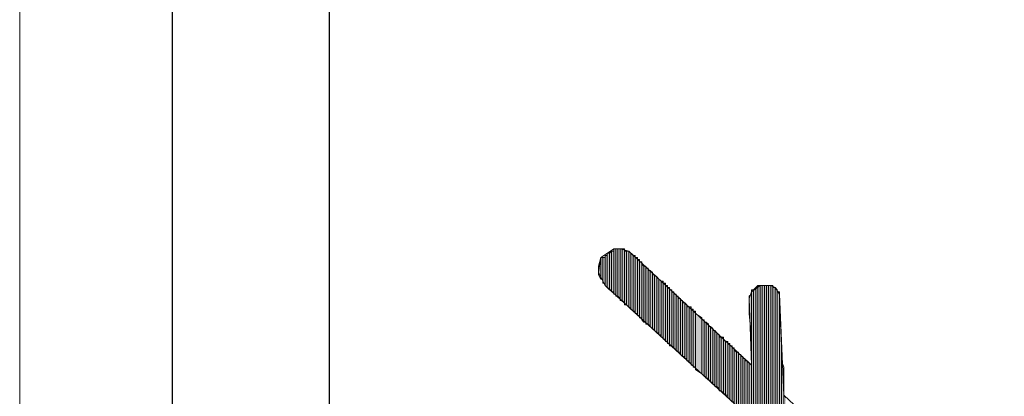
# Model space of a CAD drawing. Units: inches. Extents: x 0.7 to 20.2, y 1 to 28.7.
# Drawn here: x 0.7 to 1.7, y 8.4 to 8.8 of the extents above; entities that cross this region are included whole.
import ezdxf

# ---------------------------------------------------------------- set-up
doc = ezdxf.new("R2010")
doc.units = ezdxf.units.IN
doc.header["$MEASUREMENT"] = 0
doc.layers.add('Layer 1', color=7, linetype='Continuous')

msp = doc.modelspace()

# ---------------------------------------------------------------- hatches: boundary and pattern name
at = {"layer": 'Layer 1', "true_color": 0xffffff}
for points in [[(1.31868, 8.53299), (1.31657, 8.53299), (1.31657, 8.50336)], [(1.31868, 8.53299), (1.31868, 8.50124), (1.31657, 8.50336)], [(1.3208, 8.53511), (1.31868, 8.53511), (1.31868, 8.50124)], [(1.3208, 8.53511), (1.3208, 8.49912), (1.31868, 8.50124)], [(1.32292, 8.53722), (1.3208, 8.53511), (1.3208, 8.49912)], [(1.32292, 8.53722), (1.32292, 8.49912), (1.3208, 8.49912)], [(1.32503, 8.53722), (1.32292, 8.53722), (1.32292, 8.49701)], [(1.32503, 8.53722), (1.32503, 8.49701), (1.32292, 8.49701)], [(1.32715, 8.53934), (1.32503, 8.53934), (1.32503, 8.49489)], [(1.32715, 8.53934), (1.32715, 8.49489), (1.32503, 8.49489)], [(1.32927, 8.53934), (1.32715, 8.53934), (1.32715, 8.49277)], [(1.32927, 8.53934), (1.32927, 8.49277), (1.32715, 8.49277)], [(1.33138, 8.53934), (1.32927, 8.53934), (1.32927, 8.49277)], [(1.33138, 8.53934), (1.33138, 8.49066), (1.32927, 8.49277)], [(1.3335, 8.53934), (1.33138, 8.53934), (1.33138, 8.48854)], [(1.3335, 8.53934), (1.3335, 8.48854), (1.33138, 8.48854)], [(1.33562, 8.53934), (1.3335, 8.53934), (1.3335, 8.48854)], [(1.33562, 8.53934), (1.33562, 8.48642), (1.3335, 8.48854)], [(1.33773, 8.53722), (1.33562, 8.53722), (1.33562, 8.48431)], [(1.33773, 8.53722), (1.33773, 8.48431), (1.33562, 8.48431)], [(1.33985, 8.53722), (1.33773, 8.53722), (1.33773, 8.48431)], [(1.33985, 8.53722), (1.33985, 8.48219), (1.33773, 8.48431)], [(1.34197, 8.53511), (1.33985, 8.53722), (1.33985, 8.48219)], [(1.34197, 8.53511), (1.34197, 8.48007), (1.33985, 8.48219)], [(1.34408, 8.53299), (1.34197, 8.53511), (1.34197, 8.48007)], [(1.34408, 8.53299), (1.34408, 8.47796), (1.34197, 8.48007)], [(1.3462, 8.53299), (1.34408, 8.53299), (1.34408, 8.47796)], [(1.3462, 8.53299), (1.3462, 8.47796), (1.34408, 8.47796)], [(1.31233, 8.53087), (1.31022, 8.52241), (1.31022, 8.51394)], [(1.31233, 8.53087), (1.31233, 8.50971), (1.31022, 8.51394)], [(1.31445, 8.53087), (1.31233, 8.53087), (1.31233, 8.50971)], [(1.31445, 8.53087), (1.31445, 8.50971), (1.31233, 8.50971)], [(1.31657, 8.53087), (1.31445, 8.53087), (1.31445, 8.50547)], [(1.31657, 8.53087), (1.31657, 8.50547), (1.31445, 8.50547)], [(1.34832, 8.53087), (1.3462, 8.53087), (1.3462, 8.47584)], [(1.34832, 8.53087), (1.34832, 8.47584), (1.3462, 8.47584)], [(1.35043, 8.52876), (1.34832, 8.52876), (1.34832, 8.47372)], [(1.35043, 8.52876), (1.35043, 8.47372), (1.34832, 8.47372)], [(1.35255, 8.52664), (1.35043, 8.52664), (1.35043, 8.47161)], [(1.35255, 8.52664), (1.35255, 8.47161), (1.35043, 8.47161)], [(1.35467, 8.52241), (1.35255, 8.52452), (1.35255, 8.46949)], [(1.35467, 8.52241), (1.35467, 8.46737), (1.35255, 8.46949)], [(1.35678, 8.52241), (1.35467, 8.52241), (1.35467, 8.46737)], [(1.35678, 8.52241), (1.35678, 8.46737), (1.35467, 8.46737)], [(1.3589, 8.52029), (1.35678, 8.52029), (1.35678, 8.46526)], [(1.3589, 8.52029), (1.3589, 8.46526), (1.35678, 8.46526)], [(1.36102, 8.51817), (1.3589, 8.51817), (1.3589, 8.46526)], [(1.36102, 8.51817), (1.36102, 8.46314), (1.3589, 8.46526)], [(1.36313, 8.51606), (1.36102, 8.51817), (1.36102, 8.46314)], [(1.36313, 8.51606), (1.36313, 8.46102), (1.36102, 8.46314)], [(1.36525, 8.51394), (1.36313, 8.51394), (1.36313, 8.46102)], [(1.36525, 8.51394), (1.36525, 8.45891), (1.36313, 8.46102)], [(1.36737, 8.51182), (1.36525, 8.51394), (1.36525, 8.45891)], [(1.36737, 8.51182), (1.36737, 8.45679), (1.36525, 8.45891)], [(1.36948, 8.50971), (1.36737, 8.51182), (1.36737, 8.45679)], [(1.36948, 8.50971), (1.36948, 8.45679), (1.36737, 8.45679)], [(1.3716, 8.50759), (1.36948, 8.50971), (1.36948, 8.45467)], [(1.3716, 8.50759), (1.3716, 8.45467), (1.36948, 8.45467)], [(1.37372, 8.50759), (1.3716, 8.50759), (1.3716, 8.45256)], [(1.37372, 8.50759), (1.37372, 8.45256), (1.3716, 8.45256)], [(1.37583, 8.50547), (1.37372, 8.50547), (1.37372, 8.45044)], [(1.37583, 8.50547), (1.37583, 8.45044), (1.37372, 8.45044)], [(1.37795, 8.50336), (1.37583, 8.50336), (1.37583, 8.44832)], [(1.37795, 8.50336), (1.37795, 8.44832), (1.37583, 8.44832)], [(1.46685, 8.50336), (1.46473, 8.50124), (1.46473, 8.32132)], [(1.46685, 8.50336), (1.46685, 8.29592), (1.46473, 8.32132)], [(1.46897, 8.50336), (1.46685, 8.50336), (1.46685, 8.24089)], [(1.46897, 8.50336), (1.46897, 8.24089), (1.46685, 8.24089)], [(1.47108, 8.50336), (1.46897, 8.50336), (1.46897, 8.22819)], [(1.47108, 8.50336), (1.47108, 8.21761), (1.46897, 8.22819)], [(1.4732, 8.50336), (1.47108, 8.50336), (1.47108, 8.21761)], [(1.4732, 8.50336), (1.4732, 8.17739), (1.47108, 8.21761)], [(1.47532, 8.50336), (1.4732, 8.50336), (1.4732, 8.17527)], [(1.47532, 8.50336), (1.47532, 8.17527), (1.4732, 8.17527)], [(1.47743, 8.50336), (1.47532, 8.50336), (1.47532, 8.17527)], [(1.47743, 8.50336), (1.47743, 8.17316), (1.47532, 8.17527)], [(1.47955, 8.50336), (1.47743, 8.50336), (1.47743, 8.17316)], [(1.47955, 8.50336), (1.47955, 8.17316), (1.47743, 8.17316)], [(1.48167, 8.50336), (1.47955, 8.50336), (1.47955, 8.17316)], [(1.48167, 8.50336), (1.48167, 8.17104), (1.47955, 8.17316)], [(1.38007, 8.50124), (1.37795, 8.50124), (1.37795, 8.44621)], [(1.38007, 8.50124), (1.38007, 8.44621), (1.37795, 8.44621)], [(1.38218, 8.49912), (1.38007, 8.49912), (1.38007, 8.44409)], [(1.38218, 8.49912), (1.38218, 8.44409), (1.38007, 8.44409)], [(1.3843, 8.49701), (1.38218, 8.49701), (1.38218, 8.44409)], [(1.3843, 8.49701), (1.3843, 8.44197), (1.38218, 8.44409)], [(1.38642, 8.49489), (1.3843, 8.49489), (1.3843, 8.44197)], [(1.38642, 8.49489), (1.38642, 8.43986), (1.3843, 8.44197)], [(1.38853, 8.49277), (1.38642, 8.49277), (1.38642, 8.43986)], [(1.38853, 8.49277), (1.38853, 8.43774), (1.38642, 8.43986)], [(1.4605, 8.49489), (1.45838, 8.49277), (1.45838, 8.47584)], [(1.4605, 8.49489), (1.4605, 8.45256), (1.45838, 8.47584)], [(1.46262, 8.49912), (1.4605, 8.49912), (1.4605, 8.37212)], [(1.46262, 8.49912), (1.46262, 8.37001), (1.4605, 8.37212)], [(1.46473, 8.50124), (1.46262, 8.49912), (1.46262, 8.37001)], [(1.46473, 8.50124), (1.46473, 8.35731), (1.46262, 8.37001)], [(1.48378, 8.50124), (1.48167, 8.50124), (1.48167, 8.17104)], [(1.48378, 8.50124), (1.48378, 8.17104), (1.48167, 8.17104)], [(1.4859, 8.49912), (1.48378, 8.50124), (1.48378, 8.16892)], [(1.4859, 8.49912), (1.4859, 8.16892), (1.48378, 8.16892)], [(1.48802, 8.49701), (1.4859, 8.49701), (1.4859, 8.16892)], [(1.48802, 8.49701), (1.48802, 8.16892), (1.4859, 8.16892)], [(1.39065, 8.49066), (1.38853, 8.49066), (1.38853, 8.43774)], [(1.39065, 8.49066), (1.39065, 8.43774), (1.38853, 8.43774)], [(1.39277, 8.48854), (1.39065, 8.48854), (1.39065, 8.43562)], [(1.39277, 8.48854), (1.39277, 8.43351), (1.39065, 8.43562)], [(1.39488, 8.48642), (1.39277, 8.48642), (1.39277, 8.43351)], [(1.39488, 8.48642), (1.39488, 8.43351), (1.39277, 8.43351)], [(1.397, 8.48431), (1.39488, 8.48642), (1.39488, 8.43139)], [(1.397, 8.48431), (1.397, 8.43139), (1.39488, 8.43139)], [(1.49013, 8.44409), (1.48802, 8.48854), (1.48802, 8.16892)], [(1.39912, 8.48219), (1.397, 8.48219), (1.397, 8.42927)], [(1.39912, 8.48219), (1.39912, 8.42927), (1.397, 8.42927)], [(1.40123, 8.48219), (1.39912, 8.48219), (1.39912, 8.42716)], [(1.40123, 8.48219), (1.40123, 8.42716), (1.39912, 8.42716)], [(1.40335, 8.48007), (1.40123, 8.48007), (1.40123, 8.42504)], [(1.40335, 8.48007), (1.40335, 8.42504), (1.40123, 8.42504)], [(1.40547, 8.47796), (1.40335, 8.47796), (1.40335, 8.42292)], [(1.40547, 8.47796), (1.40547, 8.42292), (1.40335, 8.42292)], [(1.41182, 8.47161), (1.40547, 8.47584), (1.40547, 8.42081)], [(1.41182, 8.47161), (1.41182, 8.41657), (1.40547, 8.42081)], [(1.41393, 8.46949), (1.41182, 8.46949), (1.41182, 8.41657)], [(1.41393, 8.46949), (1.41393, 8.41446), (1.41182, 8.41657)], [(1.41605, 8.46737), (1.41393, 8.46737), (1.41393, 8.41446)], [(1.41605, 8.46737), (1.41605, 8.41234), (1.41393, 8.41446)], [(1.41817, 8.46526), (1.41605, 8.46737), (1.41605, 8.41234)], [(1.41817, 8.46526), (1.41817, 8.41234), (1.41605, 8.41234)], [(1.42028, 8.46314), (1.41817, 8.46314), (1.41817, 8.41022)], [(1.42028, 8.46314), (1.42028, 8.41022), (1.41817, 8.41022)], [(1.4224, 8.46102), (1.42028, 8.46314), (1.42028, 8.40811)], [(1.4224, 8.46102), (1.4224, 8.40811), (1.42028, 8.40811)], [(1.42452, 8.45891), (1.4224, 8.45891), (1.4224, 8.40599)], [(1.42452, 8.45891), (1.42452, 8.40599), (1.4224, 8.40599)], [(1.42663, 8.45679), (1.42452, 8.45891), (1.42452, 8.40387)], [(1.42663, 8.45679), (1.42663, 8.40387), (1.42452, 8.40387)], [(1.42875, 8.45467), (1.42663, 8.45679), (1.42663, 8.40387)], [(1.42875, 8.45467), (1.42875, 8.40176), (1.42663, 8.40387)], [(1.43087, 8.45256), (1.42875, 8.45256), (1.42875, 8.39964)], [(1.43087, 8.45256), (1.43087, 8.39964), (1.42875, 8.39964)], [(1.43298, 8.45256), (1.43087, 8.45256), (1.43087, 8.39964)], [(1.43298, 8.45256), (1.43298, 8.39752), (1.43087, 8.39964)], [(1.4351, 8.44832), (1.43298, 8.45044), (1.43298, 8.39752)], [(1.4351, 8.44832), (1.4351, 8.39541), (1.43298, 8.39752)], [(1.43722, 8.44832), (1.4351, 8.44832), (1.4351, 8.39541)], [(1.43722, 8.44832), (1.43722, 8.39541), (1.4351, 8.39541)], [(1.43933, 8.44621), (1.43722, 8.44621), (1.43722, 8.39329)], [(1.43933, 8.44621), (1.43933, 8.39117), (1.43722, 8.39329)], [(1.44145, 8.44409), (1.43933, 8.44409), (1.43933, 8.39117)], [(1.44145, 8.44409), (1.44145, 8.38906), (1.43933, 8.39117)], [(1.44357, 8.44197), (1.44145, 8.44197), (1.44145, 8.38906)], [(1.44357, 8.44197), (1.44357, 8.38906), (1.44145, 8.38906)], [(1.44568, 8.43774), (1.44357, 8.43986), (1.44357, 8.38694)], [(1.44568, 8.43774), (1.44568, 8.38482), (1.44357, 8.38694)], [(1.4478, 8.43774), (1.44568, 8.43774), (1.44568, 8.38482)], [(1.4478, 8.43774), (1.4478, 8.38482), (1.44568, 8.38482)], [(1.44992, 8.43562), (1.4478, 8.43562), (1.4478, 8.38271)], [(1.44992, 8.43562), (1.44992, 8.38271), (1.4478, 8.38271)], [(1.49013, 8.44409), (1.49013, 8.17104), (1.48802, 8.16892)], [(1.45203, 8.43351), (1.44992, 8.43351), (1.44992, 8.38059)], [(1.45203, 8.43351), (1.45203, 8.38059), (1.44992, 8.38059)], [(1.45415, 8.43139), (1.45203, 8.43139), (1.45203, 8.37847)], [(1.45415, 8.43139), (1.45415, 8.37847), (1.45203, 8.37847)], [(1.45627, 8.42927), (1.45415, 8.42927), (1.45415, 8.37636)], [(1.45627, 8.42927), (1.45627, 8.37636), (1.45415, 8.37636)], [(1.45838, 8.42716), (1.45627, 8.42927), (1.45627, 8.37636)], [(1.45838, 8.42716), (1.45838, 8.37424), (1.45627, 8.37636)], [(1.4605, 8.42504), (1.45838, 8.42716), (1.45838, 8.37424)], [(1.4605, 8.42504), (1.4605, 8.37212), (1.45838, 8.37424)], [(1.49225, 8.42292), (1.49013, 8.42927), (1.49013, 8.17104)], [(1.49225, 8.42292), (1.49225, 8.17104), (1.49013, 8.17104)], [(1.49437, 8.39329), (1.49225, 8.39541), (1.49225, 8.17104)]]:
    msp.add_hatch(color=7, dxfattribs=at).paths.add_polyline_path(points)

# ---------------------------------------------------------------- linework, layer by layer
at = {"layer": 'Layer 1', "color": 7, "lineweight": 13, "true_color": 0xffffff}
for points in [[(0.74083, 28.68154), (20.2438, 28.68154), (20.2438, 1.02729), (0.74083, 1.02729), (0.74083, 28.68154)], [(1.46262, 8.37001), (1.31657, 8.50336), (1.31022, 8.51606), (1.31233, 8.53087), (1.32503, 8.53934), (1.33138, 8.53934), (1.33985, 8.53722)], [(1.33985, 8.53722), (1.4605, 8.42504)], [(1.49225, 8.39541), (1.48802, 8.49489), (1.48378, 8.50124), (1.47955, 8.50336), (1.46897, 8.50336), (1.4605, 8.49701), (1.45838, 8.49066)], [(1.45838, 8.49066), (1.4605, 8.42504)], [(1.49225, 8.39541), (1.68487, 8.21549), (1.68698, 8.20067), (1.68487, 8.19009), (1.67852, 8.18162), (1.66793, 8.17951), (1.4986, 8.23031)]]:
    msp.add_lwpolyline(points, dxfattribs=at)
at = {"layer": 'Layer 1', "color": 7, "lineweight": 25, "true_color": 0xffffff}
for points in [[(0.89112, 1.29187), (0.89112, 28.39367)], [(1.04563, 1.45274), (1.04563, 28.23069)]]:
    msp.add_lwpolyline(points, dxfattribs=at)
at = {"layer": 'Layer 1', "lineweight": 0}
for points in [[(1.31868, 8.53299), (1.31657, 8.53299), (1.31657, 8.50336)], [(1.31868, 8.53299), (1.31868, 8.50124), (1.31657, 8.50336)], [(1.31657, 8.53299), (1.31657, 8.50336)], [(1.31657, 8.53299), (1.31657, 8.50336)], [(1.31657, 8.53299), (1.31657, 8.50336)], [(1.31657, 8.53299), (1.31657, 8.50336)], [(1.31657, 8.53299), (1.31657, 8.50547)], [(1.31657, 8.53299), (1.31657, 8.50336), (1.31657, 8.50547)], [(1.31657, 8.53299), (1.31657, 8.50547)], [(1.31657, 8.53299), (1.31657, 8.50547)], [(1.3208, 8.53511), (1.31868, 8.53511), (1.31868, 8.50124)], [(1.3208, 8.53511), (1.3208, 8.49912), (1.31868, 8.50124)], [(1.31868, 8.53511), (1.31868, 8.50124)], [(1.31868, 8.53511), (1.31868, 8.50124)], [(1.31868, 8.53511), (1.31868, 8.50124)], [(1.31868, 8.53511), (1.31868, 8.50124)], [(1.31868, 8.53299), (1.31868, 8.50124)], [(1.31868, 8.53299), (1.31868, 8.50124)], [(1.31868, 8.53299), (1.31868, 8.50124)], [(1.31868, 8.53299), (1.31868, 8.50124)], [(1.32292, 8.53722), (1.3208, 8.53511), (1.3208, 8.49912)], [(1.32292, 8.53722), (1.32292, 8.49912), (1.3208, 8.49912)], [(1.3208, 8.53511), (1.3208, 8.49912)], [(1.3208, 8.53511), (1.3208, 8.49912)], [(1.32503, 8.53722), (1.32292, 8.53722), (1.32292, 8.49701)], [(1.32503, 8.53722), (1.32503, 8.49701), (1.32292, 8.49701)], [(1.32292, 8.53722), (1.32292, 8.49701)], [(1.32292, 8.53722), (1.32292, 8.49701)], [(1.32292, 8.53722), (1.32292, 8.49701)], [(1.32292, 8.53722), (1.32292, 8.49701)], [(1.32292, 8.53722), (1.32292, 8.49912)], [(1.32292, 8.53722), (1.32292, 8.49701), (1.32292, 8.49912)], [(1.32715, 8.53934), (1.32503, 8.53934), (1.32503, 8.49489)], [(1.32715, 8.53934), (1.32715, 8.49489), (1.32503, 8.49489)], [(1.32503, 8.53934), (1.32503, 8.49701)], [(1.32503, 8.53934), (1.32503, 8.49489), (1.32503, 8.49701)], [(1.32503, 8.53722), (1.32503, 8.49701)], [(1.32503, 8.53722), (1.32503, 8.49701)], [(1.32927, 8.53934), (1.32715, 8.53934), (1.32715, 8.49277)], [(1.32927, 8.53934), (1.32927, 8.49277), (1.32715, 8.49277)], [(1.32715, 8.53934), (1.32715, 8.49489)], [(1.32715, 8.53934), (1.32715, 8.49277), (1.32715, 8.49489)], [(1.33138, 8.53934), (1.32927, 8.53934), (1.32927, 8.49277)], [(1.33138, 8.53934), (1.33138, 8.49066), (1.32927, 8.49277)], [(1.3335, 8.53934), (1.33138, 8.53934), (1.33138, 8.48854)], [(1.3335, 8.53934), (1.3335, 8.48854), (1.33138, 8.48854)], [(1.33138, 8.53934), (1.33138, 8.48854)], [(1.33138, 8.53934), (1.33138, 8.48854)], [(1.33138, 8.53934), (1.33138, 8.49066)], [(1.33138, 8.53934), (1.33138, 8.48854), (1.33138, 8.49066)], [(1.33138, 8.53934), (1.33138, 8.49066)], [(1.33138, 8.53934), (1.33138, 8.49066)], [(1.33138, 8.53934), (1.33138, 8.49066)], [(1.33138, 8.53934), (1.33138, 8.49066)], [(1.33562, 8.53934), (1.3335, 8.53934), (1.3335, 8.48854)], [(1.33562, 8.53934), (1.33562, 8.48642), (1.3335, 8.48854)], [(1.33562, 8.53722), (1.33562, 8.53934), (1.33562, 8.48642)], [(1.33562, 8.53934), (1.33562, 8.48642)], [(1.33562, 8.53934), (1.33562, 8.48642)], [(1.33773, 8.53722), (1.33562, 8.53722), (1.33562, 8.48431)], [(1.33773, 8.53722), (1.33773, 8.48431), (1.33562, 8.48431)], [(1.33562, 8.53722), (1.33562, 8.48642)], [(1.33562, 8.53722), (1.33562, 8.48431), (1.33562, 8.48642)], [(1.33562, 8.53722), (1.33562, 8.48642)], [(1.33985, 8.53722), (1.33773, 8.53722), (1.33773, 8.48431)], [(1.33985, 8.53722), (1.33985, 8.48219), (1.33773, 8.48431)], [(1.34197, 8.53511), (1.33985, 8.53722), (1.33985, 8.48219)], [(1.33985, 8.53722), (1.33985, 8.48219)], [(1.33985, 8.53722), (1.33985, 8.48219)], [(1.33985, 8.53722), (1.33985, 8.48219)], [(1.33985, 8.53722), (1.33985, 8.48219)], [(1.34197, 8.53511), (1.34197, 8.48007), (1.33985, 8.48219)], [(1.34408, 8.53299), (1.34197, 8.53511), (1.34197, 8.48007)], [(1.34197, 8.53511), (1.34197, 8.48007)], [(1.34197, 8.53511), (1.34197, 8.48007)], [(1.34197, 8.53511), (1.34197, 8.48007)], [(1.34197, 8.53511), (1.34197, 8.48007)], [(1.34197, 8.53511), (1.34197, 8.48007)], [(1.34197, 8.53511), (1.34197, 8.48007)], [(1.34197, 8.53511), (1.34197, 8.48007)], [(1.34197, 8.53511), (1.34197, 8.48007)], [(1.34408, 8.53299), (1.34408, 8.47796), (1.34197, 8.48007)], [(1.3462, 8.53299), (1.34408, 8.53299), (1.34408, 8.47796)], [(1.3462, 8.53299), (1.3462, 8.47796), (1.34408, 8.47796)], [(1.34408, 8.53299), (1.34408, 8.47796)], [(1.34408, 8.53299), (1.34408, 8.47796)], [(1.34408, 8.53299), (1.34408, 8.47796)], [(1.34408, 8.53299), (1.34408, 8.47796)], [(1.34408, 8.53299), (1.34408, 8.47796)], [(1.34408, 8.53299), (1.34408, 8.47796)], [(1.34408, 8.53299), (1.34408, 8.47796)], [(1.34408, 8.53299), (1.34408, 8.47796)], [(1.3462, 8.53087), (1.3462, 8.53299), (1.3462, 8.47796)], [(1.31233, 8.53087), (1.31022, 8.52241), (1.31022, 8.51394)], [(1.31233, 8.53087), (1.31233, 8.50971), (1.31022, 8.51394)], [(1.31022, 8.52241), (1.31022, 8.51394), (1.31022, 8.51606)], [(1.31445, 8.53087), (1.31233, 8.53087), (1.31233, 8.50971)], [(1.31445, 8.53087), (1.31445, 8.50971), (1.31233, 8.50971)], [(1.31657, 8.53087), (1.31445, 8.53087), (1.31445, 8.50547)], [(1.31657, 8.53087), (1.31657, 8.50547), (1.31445, 8.50547)], [(1.31445, 8.53087), (1.31445, 8.50759)], [(1.31445, 8.53087), (1.31445, 8.50547), (1.31445, 8.50759)], [(1.31445, 8.53087), (1.31445, 8.50971)], [(1.31445, 8.53087), (1.31445, 8.50759), (1.31445, 8.50971)], [(1.31445, 8.53087), (1.31445, 8.50971)], [(1.31445, 8.53087), (1.31445, 8.50971)], [(1.34832, 8.53087), (1.3462, 8.53087), (1.3462, 8.47584)], [(1.34832, 8.53087), (1.34832, 8.47584), (1.3462, 8.47584)], [(1.3462, 8.53087), (1.3462, 8.47584)], [(1.3462, 8.53087), (1.3462, 8.47584)], [(1.3462, 8.53087), (1.3462, 8.47584), (1.3462, 8.47796)], [(1.34832, 8.52876), (1.34832, 8.53087), (1.34832, 8.47584)], [(1.34832, 8.53087), (1.34832, 8.47584)], [(1.34832, 8.53087), (1.34832, 8.47584)], [(1.35043, 8.52876), (1.34832, 8.52876), (1.34832, 8.47372)], [(1.35043, 8.52876), (1.35043, 8.47372), (1.34832, 8.47372)], [(1.34832, 8.52876), (1.34832, 8.47372)], [(1.34832, 8.52876), (1.34832, 8.47372)], [(1.34832, 8.52876), (1.34832, 8.47372), (1.34832, 8.47584)], [(1.35043, 8.52664), (1.35043, 8.52876), (1.35043, 8.47161)], [(1.35043, 8.52876), (1.35043, 8.47372)], [(1.35043, 8.52876), (1.35043, 8.47161), (1.35043, 8.47372)], [(1.35043, 8.52876), (1.35043, 8.47372)], [(1.35043, 8.52876), (1.35043, 8.47372)], [(1.35255, 8.52664), (1.35043, 8.52664), (1.35043, 8.47161)], [(1.35255, 8.52664), (1.35255, 8.47161), (1.35043, 8.47161)], [(1.35043, 8.52664), (1.35043, 8.47161)], [(1.35043, 8.52664), (1.35043, 8.47161)], [(1.35043, 8.52664), (1.35043, 8.47161)], [(1.35043, 8.52664), (1.35043, 8.47161)], [(1.35043, 8.52664), (1.35043, 8.47161)], [(1.35255, 8.52452), (1.35255, 8.52664), (1.35255, 8.46949)], [(1.35255, 8.52664), (1.35255, 8.47161)], [(1.35255, 8.52664), (1.35255, 8.46949), (1.35255, 8.47161)], [(1.35255, 8.52664), (1.35255, 8.47161)], [(1.35255, 8.52664), (1.35255, 8.47161)], [(1.35467, 8.52241), (1.35255, 8.52452), (1.35255, 8.46949)], [(1.35255, 8.52452), (1.35255, 8.46949)], [(1.35467, 8.52241), (1.35467, 8.46737), (1.35255, 8.46949)], [(1.35678, 8.52241), (1.35467, 8.52241), (1.35467, 8.46737)], [(1.35678, 8.52241), (1.35678, 8.46737), (1.35467, 8.46737)], [(1.35467, 8.52241), (1.35467, 8.46737)], [(1.35467, 8.52241), (1.35467, 8.46737)], [(1.35678, 8.52029), (1.35678, 8.52241), (1.35678, 8.46737)], [(1.35678, 8.52241), (1.35678, 8.46737)], [(1.35678, 8.52241), (1.35678, 8.46737)], [(1.35678, 8.52241), (1.35678, 8.46737)], [(1.35678, 8.52241), (1.35678, 8.46737)], [(1.3589, 8.52029), (1.35678, 8.52029), (1.35678, 8.46526)], [(1.3589, 8.52029), (1.3589, 8.46526), (1.35678, 8.46526)], [(1.35678, 8.52029), (1.35678, 8.46526)], [(1.35678, 8.52029), (1.35678, 8.46526)], [(1.35678, 8.52029), (1.35678, 8.46526), (1.35678, 8.46737)], [(1.3589, 8.51817), (1.3589, 8.52029), (1.3589, 8.46526)], [(1.3589, 8.52029), (1.3589, 8.46526)], [(1.3589, 8.52029), (1.3589, 8.46526)], [(1.3589, 8.52029), (1.3589, 8.46526)], [(1.3589, 8.52029), (1.3589, 8.46526)], [(1.3589, 8.52029), (1.3589, 8.46526)], [(1.3589, 8.52029), (1.3589, 8.46526)], [(1.36102, 8.51817), (1.3589, 8.51817), (1.3589, 8.46526)], [(1.36102, 8.51817), (1.36102, 8.46314), (1.3589, 8.46526)], [(1.3589, 8.51817), (1.3589, 8.46526)], [(1.36313, 8.51606), (1.36102, 8.51817), (1.36102, 8.46314)], [(1.36102, 8.51817), (1.36102, 8.46314)], [(1.36102, 8.51817), (1.36102, 8.46314)], [(1.36313, 8.51606), (1.36313, 8.46102), (1.36102, 8.46314)], [(1.36313, 8.51394), (1.36313, 8.51606), (1.36313, 8.46102)], [(1.36313, 8.51606), (1.36313, 8.46102)], [(1.36313, 8.51606), (1.36313, 8.46102)], [(1.36313, 8.51606), (1.36313, 8.46102)], [(1.36313, 8.51606), (1.36313, 8.46102)], [(1.36313, 8.51606), (1.36313, 8.46102)], [(1.36313, 8.51606), (1.36313, 8.46102)], [(1.36525, 8.51394), (1.36313, 8.51394), (1.36313, 8.46102)], [(1.36525, 8.51394), (1.36525, 8.45891), (1.36313, 8.46102)], [(1.36313, 8.51394), (1.36313, 8.46102)], [(1.36737, 8.51182), (1.36525, 8.51394), (1.36525, 8.45891)], [(1.36525, 8.51394), (1.36525, 8.45891)], [(1.36525, 8.51394), (1.36525, 8.45891)], [(1.36525, 8.51394), (1.36525, 8.45891)], [(1.36525, 8.51394), (1.36525, 8.45891)], [(1.36525, 8.51394), (1.36525, 8.45891)], [(1.36525, 8.51394), (1.36525, 8.45891)], [(1.36525, 8.51394), (1.36525, 8.45891)], [(1.36525, 8.51394), (1.36525, 8.45891)], [(1.36737, 8.51182), (1.36737, 8.45679), (1.36525, 8.45891)], [(1.36948, 8.50971), (1.36737, 8.51182), (1.36737, 8.45679)], [(1.36737, 8.51182), (1.36737, 8.45679)], [(1.36737, 8.51182), (1.36737, 8.45679)], [(1.36948, 8.50971), (1.36948, 8.45679), (1.36737, 8.45679)], [(1.3716, 8.50759), (1.36948, 8.50971), (1.36948, 8.45467)], [(1.36948, 8.50971), (1.36948, 8.45467)], [(1.36948, 8.50971), (1.36948, 8.45467)], [(1.36948, 8.50971), (1.36948, 8.45467)], [(1.36948, 8.50971), (1.36948, 8.45467)], [(1.36948, 8.50971), (1.36948, 8.45679)], [(1.36948, 8.50971), (1.36948, 8.45467), (1.36948, 8.45679)], [(1.3716, 8.50759), (1.3716, 8.45467), (1.36948, 8.45467)], [(1.37372, 8.50759), (1.3716, 8.50759), (1.3716, 8.45256)], [(1.37372, 8.50759), (1.37372, 8.45256), (1.3716, 8.45256)], [(1.3716, 8.50759), (1.3716, 8.45256)], [(1.3716, 8.50759), (1.3716, 8.45256)], [(1.3716, 8.50759), (1.3716, 8.45256)], [(1.3716, 8.50759), (1.3716, 8.45256)], [(1.3716, 8.50759), (1.3716, 8.45467)], [(1.3716, 8.50759), (1.3716, 8.45256), (1.3716, 8.45467)], [(1.37372, 8.50547), (1.37372, 8.50759), (1.37372, 8.45256)], [(1.37583, 8.50547), (1.37372, 8.50547), (1.37372, 8.45044)], [(1.37583, 8.50547), (1.37583, 8.45044), (1.37372, 8.45044)], [(1.37372, 8.50547), (1.37372, 8.45044)], [(1.37372, 8.50547), (1.37372, 8.45044)], [(1.37372, 8.50547), (1.37372, 8.45044)], [(1.37372, 8.50547), (1.37372, 8.45044)], [(1.37372, 8.50547), (1.37372, 8.45256)], [(1.37372, 8.50547), (1.37372, 8.45044), (1.37372, 8.45256)], [(1.37372, 8.50547), (1.37372, 8.45256)], [(1.37583, 8.50336), (1.37583, 8.50547), (1.37583, 8.45044)], [(1.37795, 8.50336), (1.37583, 8.50336), (1.37583, 8.44832)], [(1.37795, 8.50336), (1.37795, 8.44832), (1.37583, 8.44832)], [(1.37583, 8.50336), (1.37583, 8.44832)], [(1.37583, 8.50336), (1.37583, 8.44832)], [(1.37583, 8.50336), (1.37583, 8.45044)], [(1.37583, 8.50336), (1.37583, 8.44832), (1.37583, 8.45044)], [(1.37583, 8.50336), (1.37583, 8.45044)], [(1.37583, 8.50336), (1.37583, 8.45044)], [(1.37583, 8.50336), (1.37583, 8.45044)], [(1.37795, 8.50124), (1.37795, 8.50336), (1.37795, 8.44832)], [(1.37795, 8.50336), (1.37795, 8.44832)], [(1.37795, 8.50336), (1.37795, 8.44832)], [(1.46685, 8.50336), (1.46473, 8.50124), (1.46473, 8.32132)], [(1.46685, 8.50336), (1.46685, 8.29592), (1.46473, 8.32132)], [(1.46897, 8.50336), (1.46685, 8.50336), (1.46685, 8.24089)], [(1.46897, 8.50336), (1.46897, 8.24089), (1.46685, 8.24089)], [(1.46685, 8.50336), (1.46685, 8.28957)], [(1.46685, 8.50336), (1.46685, 8.28322), (1.46685, 8.28957)], [(1.46685, 8.50336), (1.46685, 8.29592)], [(1.46685, 8.50336), (1.46685, 8.28957), (1.46685, 8.29592)], [(1.47108, 8.50336), (1.46897, 8.50336), (1.46897, 8.22819)], [(1.47108, 8.50336), (1.47108, 8.21761), (1.46897, 8.22819)], [(1.46897, 8.50336), (1.46897, 8.23031)], [(1.46897, 8.50336), (1.46897, 8.22819), (1.46897, 8.23031)], [(1.46897, 8.50336), (1.46897, 8.24089)], [(1.46897, 8.50336), (1.46897, 8.23031), (1.46897, 8.24089)], [(1.46897, 8.50336), (1.46897, 8.24089)], [(1.46897, 8.50336), (1.46897, 8.24089)], [(1.46897, 8.50336), (1.46897, 8.24089)], [(1.46897, 8.50336), (1.46897, 8.24089)], [(1.46897, 8.50336), (1.46897, 8.24089)], [(1.46897, 8.50336), (1.46897, 8.24089)], [(1.46897, 8.50336), (1.46897, 8.24089)], [(1.46897, 8.50336), (1.46897, 8.24089)], [(1.46897, 8.50336), (1.46897, 8.24089)], [(1.46897, 8.50336), (1.46897, 8.24089)], [(1.4732, 8.50336), (1.47108, 8.50336), (1.47108, 8.21761)], [(1.4732, 8.50336), (1.4732, 8.17739), (1.47108, 8.21761)], [(1.47532, 8.50336), (1.4732, 8.50336), (1.4732, 8.17527)], [(1.47532, 8.50336), (1.47532, 8.17527), (1.4732, 8.17527)], [(1.4732, 8.50336), (1.4732, 8.17527)], [(1.4732, 8.50336), (1.4732, 8.17527)], [(1.4732, 8.50336), (1.4732, 8.17739)], [(1.4732, 8.50336), (1.4732, 8.17527), (1.4732, 8.17739)], [(1.47743, 8.50336), (1.47532, 8.50336), (1.47532, 8.17527)], [(1.47743, 8.50336), (1.47743, 8.17316), (1.47532, 8.17527)], [(1.47532, 8.50336), (1.47532, 8.17527)], [(1.47532, 8.50336), (1.47532, 8.17527)], [(1.47532, 8.50336), (1.47532, 8.17527)], [(1.47532, 8.50336), (1.47532, 8.17527)], [(1.47532, 8.50336), (1.47532, 8.17527)], [(1.47532, 8.50336), (1.47532, 8.17527)], [(1.47955, 8.50336), (1.47743, 8.50336), (1.47743, 8.17316)], [(1.47955, 8.50336), (1.47955, 8.17316), (1.47743, 8.17316)], [(1.47743, 8.50336), (1.47743, 8.17316)], [(1.47743, 8.50336), (1.47743, 8.17316)], [(1.47743, 8.50336), (1.47743, 8.17316)], [(1.47743, 8.50336), (1.47743, 8.17316)], [(1.48167, 8.50336), (1.47955, 8.50336), (1.47955, 8.17316)], [(1.48167, 8.50336), (1.48167, 8.17104), (1.47955, 8.17316)], [(1.47955, 8.50336), (1.47955, 8.17316)], [(1.47955, 8.50336), (1.47955, 8.17316)], [(1.47955, 8.50336), (1.47955, 8.17316)], [(1.47955, 8.50336), (1.47955, 8.17316)], [(1.48167, 8.50124), (1.48167, 8.50336), (1.48167, 8.17104)], [(1.48167, 8.50336), (1.48167, 8.17104)], [(1.48167, 8.50336), (1.48167, 8.17104)], [(1.38007, 8.50124), (1.37795, 8.50124), (1.37795, 8.44621)], [(1.38007, 8.50124), (1.38007, 8.44621), (1.37795, 8.44621)], [(1.37795, 8.50124), (1.37795, 8.44621)], [(1.37795, 8.50124), (1.37795, 8.44621)], [(1.37795, 8.50124), (1.37795, 8.44621), (1.37795, 8.44832)], [(1.38007, 8.49912), (1.38007, 8.50124), (1.38007, 8.44621)], [(1.38218, 8.49912), (1.38007, 8.49912), (1.38007, 8.44409)], [(1.38218, 8.49912), (1.38218, 8.44409), (1.38007, 8.44409)], [(1.38007, 8.49912), (1.38007, 8.44621)], [(1.38007, 8.49912), (1.38007, 8.44409), (1.38007, 8.44621)], [(1.38007, 8.49912), (1.38007, 8.44621)], [(1.38218, 8.49701), (1.38218, 8.49912), (1.38218, 8.44409)], [(1.38218, 8.49912), (1.38218, 8.44409)], [(1.38218, 8.49912), (1.38218, 8.44409)], [(1.38218, 8.49912), (1.38218, 8.44409)], [(1.38218, 8.49912), (1.38218, 8.44409)], [(1.3843, 8.49701), (1.38218, 8.49701), (1.38218, 8.44409)], [(1.3843, 8.49701), (1.3843, 8.44197), (1.38218, 8.44409)], [(1.38218, 8.49701), (1.38218, 8.44409)], [(1.3843, 8.49489), (1.3843, 8.49701), (1.3843, 8.44197)], [(1.38642, 8.49489), (1.3843, 8.49489), (1.3843, 8.44197)], [(1.38642, 8.49489), (1.38642, 8.43986), (1.3843, 8.44197)], [(1.3843, 8.49489), (1.3843, 8.44197)], [(1.38642, 8.49277), (1.38642, 8.49489), (1.38642, 8.43986)], [(1.38853, 8.49277), (1.38642, 8.49277), (1.38642, 8.43986)], [(1.38853, 8.49277), (1.38853, 8.43774), (1.38642, 8.43986)], [(1.38642, 8.49277), (1.38642, 8.43986)], [(1.38853, 8.49066), (1.38853, 8.49277), (1.38853, 8.43774)], [(1.38853, 8.49277), (1.38853, 8.43774)], [(1.38853, 8.49277), (1.38853, 8.43774)], [(1.4605, 8.49489), (1.45838, 8.49277), (1.45838, 8.47584)], [(1.4605, 8.49489), (1.4605, 8.45256), (1.45838, 8.47584)], [(1.45838, 8.49277), (1.45838, 8.48431)], [(1.45838, 8.49277), (1.45838, 8.47584), (1.45838, 8.48431)], [(1.46262, 8.49912), (1.4605, 8.49912), (1.4605, 8.37212)], [(1.46262, 8.49912), (1.46262, 8.37001), (1.4605, 8.37212)], [(1.4605, 8.49912), (1.4605, 8.42927)], [(1.4605, 8.49912), (1.4605, 8.42504), (1.4605, 8.42927)], [(1.4605, 8.49701), (1.4605, 8.44197)], [(1.4605, 8.49701), (1.4605, 8.42927), (1.4605, 8.44197)], [(1.4605, 8.49701), (1.4605, 8.44832)], [(1.4605, 8.49701), (1.4605, 8.44197), (1.4605, 8.44832)], [(1.4605, 8.49701), (1.4605, 8.45256)], [(1.4605, 8.49701), (1.4605, 8.44832), (1.4605, 8.45256)], [(1.46473, 8.50124), (1.46262, 8.49912), (1.46262, 8.37001)], [(1.46473, 8.50124), (1.46473, 8.35731), (1.46262, 8.37001)], [(1.46262, 8.49912), (1.46262, 8.37001)], [(1.46262, 8.49912), (1.46262, 8.37001)], [(1.46262, 8.49912), (1.46262, 8.37001)], [(1.46262, 8.49912), (1.46262, 8.37001)], [(1.46262, 8.49912), (1.46262, 8.37001)], [(1.46262, 8.49912), (1.46262, 8.37001)], [(1.46473, 8.50124), (1.46473, 8.34461)], [(1.46473, 8.50124), (1.46473, 8.32132), (1.46473, 8.34461)], [(1.46473, 8.50124), (1.46473, 8.35731)], [(1.46473, 8.50124), (1.46473, 8.34461), (1.46473, 8.35731)], [(1.48378, 8.50124), (1.48167, 8.50124), (1.48167, 8.17104)], [(1.48378, 8.50124), (1.48378, 8.17104), (1.48167, 8.17104)], [(1.48167, 8.50124), (1.48167, 8.17104)], [(1.4859, 8.49912), (1.48378, 8.50124), (1.48378, 8.16892)], [(1.48378, 8.50124), (1.48378, 8.16892)], [(1.48378, 8.50124), (1.48378, 8.16892)], [(1.48378, 8.50124), (1.48378, 8.17104)], [(1.48378, 8.50124), (1.48378, 8.16892), (1.48378, 8.17104)], [(1.48378, 8.50124), (1.48378, 8.17104)], [(1.48378, 8.50124), (1.48378, 8.17104)], [(1.4859, 8.49912), (1.4859, 8.16892), (1.48378, 8.16892)], [(1.4859, 8.49701), (1.4859, 8.49912), (1.4859, 8.16892)], [(1.4859, 8.49912), (1.4859, 8.16892)], [(1.4859, 8.49912), (1.4859, 8.16892)], [(1.4859, 8.49912), (1.4859, 8.16892)], [(1.4859, 8.49912), (1.4859, 8.16892)], [(1.48802, 8.49701), (1.4859, 8.49701), (1.4859, 8.16892)], [(1.48802, 8.49701), (1.48802, 8.16892), (1.4859, 8.16892)], [(1.4859, 8.49701), (1.4859, 8.16892)], [(1.48802, 8.49489), (1.48802, 8.49701), (1.48802, 8.16892)], [(1.48802, 8.48854), (1.48802, 8.49489), (1.48802, 8.16892)], [(1.48802, 8.49489), (1.48802, 8.16892)], [(1.39065, 8.49066), (1.38853, 8.49066), (1.38853, 8.43774)], [(1.39065, 8.49066), (1.39065, 8.43774), (1.38853, 8.43774)], [(1.38853, 8.49066), (1.38853, 8.43774)], [(1.39065, 8.48854), (1.39065, 8.49066), (1.39065, 8.43562)], [(1.39065, 8.49066), (1.39065, 8.43774)], [(1.39065, 8.49066), (1.39065, 8.43562), (1.39065, 8.43774)], [(1.39277, 8.48854), (1.39065, 8.48854), (1.39065, 8.43562)], [(1.39277, 8.48854), (1.39277, 8.43351), (1.39065, 8.43562)], [(1.39065, 8.48854), (1.39065, 8.43562)], [(1.39065, 8.48854), (1.39065, 8.43562)], [(1.39065, 8.48854), (1.39065, 8.43562)], [(1.39277, 8.48642), (1.39277, 8.48854), (1.39277, 8.43351)], [(1.39277, 8.48854), (1.39277, 8.43351)], [(1.39277, 8.48854), (1.39277, 8.43351)], [(1.39488, 8.48642), (1.39277, 8.48642), (1.39277, 8.43351)], [(1.39488, 8.48642), (1.39488, 8.43351), (1.39277, 8.43351)], [(1.39277, 8.48642), (1.39277, 8.43351)], [(1.397, 8.48431), (1.39488, 8.48642), (1.39488, 8.43139)], [(1.39488, 8.48642), (1.39488, 8.43351)], [(1.39488, 8.48642), (1.39488, 8.43139), (1.39488, 8.43351)], [(1.397, 8.48431), (1.397, 8.43139), (1.39488, 8.43139)], [(1.397, 8.48219), (1.397, 8.48431), (1.397, 8.42927)], [(1.397, 8.48431), (1.397, 8.42927)], [(1.397, 8.48431), (1.397, 8.42927)], [(1.397, 8.48431), (1.397, 8.43139)], [(1.397, 8.48431), (1.397, 8.42927), (1.397, 8.43139)], [(1.397, 8.48431), (1.397, 8.43139)], [(1.397, 8.48431), (1.397, 8.43139)], [(1.45838, 8.49066), (1.45838, 8.48431)], [(1.49013, 8.44409), (1.48802, 8.48854), (1.48802, 8.16892)], [(1.48802, 8.48854), (1.48802, 8.16892)], [(1.39912, 8.48219), (1.397, 8.48219), (1.397, 8.42927)], [(1.39912, 8.48219), (1.39912, 8.42927), (1.397, 8.42927)], [(1.397, 8.48219), (1.397, 8.42927)], [(1.40123, 8.48219), (1.39912, 8.48219), (1.39912, 8.42716)], [(1.40123, 8.48219), (1.40123, 8.42716), (1.39912, 8.42716)], [(1.39912, 8.48219), (1.39912, 8.42716)], [(1.39912, 8.48219), (1.39912, 8.42716)], [(1.39912, 8.48219), (1.39912, 8.42927)], [(1.39912, 8.48219), (1.39912, 8.42716), (1.39912, 8.42927)], [(1.39912, 8.48219), (1.39912, 8.42927)], [(1.39912, 8.48219), (1.39912, 8.42927)], [(1.40123, 8.48007), (1.40123, 8.48219), (1.40123, 8.42716)], [(1.40335, 8.48007), (1.40123, 8.48007), (1.40123, 8.42504)], [(1.40335, 8.48007), (1.40335, 8.42504), (1.40123, 8.42504)], [(1.40123, 8.48007), (1.40123, 8.42504)], [(1.40123, 8.48007), (1.40123, 8.42504)], [(1.40123, 8.48007), (1.40123, 8.42716)], [(1.40123, 8.48007), (1.40123, 8.42504), (1.40123, 8.42716)], [(1.40123, 8.48007), (1.40123, 8.42716)], [(1.40123, 8.48007), (1.40123, 8.42716)], [(1.40123, 8.48007), (1.40123, 8.42716)], [(1.40123, 8.48007), (1.40123, 8.42716)], [(1.40123, 8.48007), (1.40123, 8.42716)], [(1.40335, 8.47796), (1.40335, 8.48007), (1.40335, 8.42504)], [(1.40547, 8.47796), (1.40335, 8.47796), (1.40335, 8.42292)], [(1.40547, 8.47796), (1.40547, 8.42292), (1.40335, 8.42292)], [(1.40335, 8.47796), (1.40335, 8.42292)], [(1.40335, 8.47796), (1.40335, 8.42292)], [(1.40335, 8.47796), (1.40335, 8.42292)], [(1.40335, 8.47796), (1.40335, 8.42292)], [(1.40335, 8.47796), (1.40335, 8.42504)], [(1.40335, 8.47796), (1.40335, 8.42292), (1.40335, 8.42504)], [(1.40335, 8.47796), (1.40335, 8.42504)], [(1.40335, 8.47796), (1.40335, 8.42504)], [(1.40335, 8.47796), (1.40335, 8.42504)], [(1.40335, 8.47796), (1.40335, 8.42504)], [(1.40335, 8.47796), (1.40335, 8.42504)], [(1.40547, 8.47584), (1.40547, 8.47796), (1.40547, 8.42292)], [(1.41182, 8.47161), (1.40547, 8.47584), (1.40547, 8.42081)], [(1.40547, 8.47584), (1.40547, 8.42292)], [(1.40547, 8.47584), (1.40547, 8.42081), (1.40547, 8.42292)], [(1.40547, 8.47584), (1.40547, 8.42292)], [(1.41182, 8.47161), (1.41182, 8.41657), (1.40547, 8.42081)], [(1.41182, 8.46949), (1.41182, 8.47161), (1.41182, 8.41657)], [(1.41393, 8.46949), (1.41182, 8.46949), (1.41182, 8.41657)], [(1.41393, 8.46949), (1.41393, 8.41446), (1.41182, 8.41657)], [(1.41182, 8.46949), (1.41182, 8.41657)], [(1.41182, 8.46949), (1.41182, 8.41657)], [(1.41182, 8.46949), (1.41182, 8.41657)], [(1.41393, 8.46737), (1.41393, 8.46949), (1.41393, 8.41446)], [(1.41605, 8.46737), (1.41393, 8.46737), (1.41393, 8.41446)], [(1.41605, 8.46737), (1.41605, 8.41234), (1.41393, 8.41446)], [(1.41393, 8.46737), (1.41393, 8.41446)], [(1.41393, 8.46737), (1.41393, 8.41446)], [(1.41393, 8.46737), (1.41393, 8.41446)], [(1.41817, 8.46526), (1.41605, 8.46737), (1.41605, 8.41234)], [(1.41605, 8.46737), (1.41605, 8.41234)], [(1.41605, 8.46737), (1.41605, 8.41234)], [(1.41817, 8.46526), (1.41817, 8.41234), (1.41605, 8.41234)], [(1.41817, 8.46314), (1.41817, 8.46526), (1.41817, 8.41022)], [(1.41817, 8.46526), (1.41817, 8.41234)], [(1.41817, 8.46526), (1.41817, 8.41022), (1.41817, 8.41234)], [(1.42028, 8.46314), (1.41817, 8.46314), (1.41817, 8.41022)], [(1.42028, 8.46314), (1.42028, 8.41022), (1.41817, 8.41022)], [(1.41817, 8.46314), (1.41817, 8.41022)], [(1.4224, 8.46102), (1.42028, 8.46314), (1.42028, 8.40811)], [(1.42028, 8.46314), (1.42028, 8.41022)], [(1.42028, 8.46314), (1.42028, 8.40811), (1.42028, 8.41022)], [(1.4224, 8.46102), (1.4224, 8.40811), (1.42028, 8.40811)], [(1.4224, 8.45891), (1.4224, 8.46102), (1.4224, 8.40811)], [(1.4224, 8.46102), (1.4224, 8.40811)], [(1.4224, 8.46102), (1.4224, 8.40811)], [(1.42452, 8.45891), (1.4224, 8.45891), (1.4224, 8.40599)], [(1.42452, 8.45891), (1.42452, 8.40599), (1.4224, 8.40599)], [(1.4224, 8.45891), (1.4224, 8.40599), (1.4224, 8.40811)], [(1.42663, 8.45679), (1.42452, 8.45891), (1.42452, 8.40387)], [(1.42452, 8.45891), (1.42452, 8.40599)], [(1.42452, 8.45891), (1.42452, 8.40387), (1.42452, 8.40599)], [(1.42663, 8.45679), (1.42663, 8.40387), (1.42452, 8.40387)], [(1.42875, 8.45467), (1.42663, 8.45679), (1.42663, 8.40387)], [(1.42663, 8.45679), (1.42663, 8.40387)], [(1.42663, 8.45679), (1.42663, 8.40387)], [(1.42663, 8.45679), (1.42663, 8.40387)], [(1.42663, 8.45679), (1.42663, 8.40387)], [(1.42663, 8.45679), (1.42663, 8.40387)], [(1.42663, 8.45679), (1.42663, 8.40387)], [(1.42875, 8.45467), (1.42875, 8.40176), (1.42663, 8.40387)], [(1.42875, 8.45256), (1.42875, 8.45467), (1.42875, 8.39964)], [(1.42875, 8.45467), (1.42875, 8.40176)], [(1.42875, 8.45467), (1.42875, 8.39964), (1.42875, 8.40176)], [(1.42875, 8.45467), (1.42875, 8.40176)], [(1.42875, 8.45467), (1.42875, 8.40176)], [(1.42875, 8.45467), (1.42875, 8.40176)], [(1.42875, 8.45467), (1.42875, 8.40176)], [(1.43087, 8.45256), (1.42875, 8.45256), (1.42875, 8.39964)], [(1.43087, 8.45256), (1.43087, 8.39964), (1.42875, 8.39964)], [(1.42875, 8.45256), (1.42875, 8.39964)], [(1.43298, 8.45256), (1.43087, 8.45256), (1.43087, 8.39964)], [(1.43298, 8.45256), (1.43298, 8.39752), (1.43087, 8.39964)], [(1.43087, 8.45256), (1.43087, 8.39964)], [(1.43087, 8.45256), (1.43087, 8.39964)], [(1.43298, 8.45044), (1.43298, 8.45256), (1.43298, 8.39752)], [(1.4351, 8.44832), (1.43298, 8.45044), (1.43298, 8.39752)], [(1.43298, 8.45044), (1.43298, 8.39752)], [(1.43298, 8.45044), (1.43298, 8.39752)], [(1.43298, 8.45044), (1.43298, 8.39752)], [(1.43298, 8.45044), (1.43298, 8.39752)], [(1.43298, 8.45044), (1.43298, 8.39752)], [(1.43298, 8.45044), (1.43298, 8.39752)], [(1.43298, 8.45044), (1.43298, 8.39752)], [(1.4351, 8.44832), (1.4351, 8.39541), (1.43298, 8.39752)], [(1.43722, 8.44832), (1.4351, 8.44832), (1.4351, 8.39541)], [(1.43722, 8.44832), (1.43722, 8.39541), (1.4351, 8.39541)], [(1.4351, 8.44832), (1.4351, 8.39541)], [(1.4351, 8.44832), (1.4351, 8.39541)], [(1.43722, 8.44621), (1.43722, 8.44832), (1.43722, 8.39329)], [(1.43722, 8.44832), (1.43722, 8.39541)], [(1.43722, 8.44832), (1.43722, 8.39329), (1.43722, 8.39541)], [(1.43933, 8.44621), (1.43722, 8.44621), (1.43722, 8.39329)], [(1.43933, 8.44621), (1.43933, 8.39117), (1.43722, 8.39329)], [(1.43722, 8.44621), (1.43722, 8.39329)], [(1.43722, 8.44621), (1.43722, 8.39329)], [(1.43722, 8.44621), (1.43722, 8.39329)], [(1.43933, 8.44409), (1.43933, 8.44621), (1.43933, 8.39117)], [(1.44145, 8.44409), (1.43933, 8.44409), (1.43933, 8.39117)], [(1.44145, 8.44409), (1.44145, 8.38906), (1.43933, 8.39117)], [(1.43933, 8.44409), (1.43933, 8.39117)], [(1.43933, 8.44409), (1.43933, 8.39117)], [(1.43933, 8.44409), (1.43933, 8.39117)], [(1.43933, 8.44409), (1.43933, 8.39117)], [(1.43933, 8.44409), (1.43933, 8.39117)], [(1.44145, 8.44197), (1.44145, 8.44409), (1.44145, 8.38906)], [(1.44357, 8.44197), (1.44145, 8.44197), (1.44145, 8.38906)], [(1.44357, 8.44197), (1.44357, 8.38906), (1.44145, 8.38906)], [(1.44145, 8.44197), (1.44145, 8.38906)], [(1.44145, 8.44197), (1.44145, 8.38906)], [(1.44145, 8.44197), (1.44145, 8.38906)], [(1.44357, 8.43986), (1.44357, 8.44197), (1.44357, 8.38906)], [(1.44357, 8.44197), (1.44357, 8.38906)], [(1.44357, 8.44197), (1.44357, 8.38906)], [(1.44568, 8.43774), (1.44357, 8.43986), (1.44357, 8.38694)], [(1.44357, 8.43986), (1.44357, 8.38694)], [(1.44357, 8.43986), (1.44357, 8.38694)], [(1.44357, 8.43986), (1.44357, 8.38694), (1.44357, 8.38906)], [(1.44568, 8.43774), (1.44568, 8.38482), (1.44357, 8.38694)], [(1.4478, 8.43774), (1.44568, 8.43774), (1.44568, 8.38482)], [(1.4478, 8.43774), (1.4478, 8.38482), (1.44568, 8.38482)], [(1.4478, 8.43562), (1.4478, 8.43774), (1.4478, 8.38482)], [(1.44992, 8.43562), (1.4478, 8.43562), (1.4478, 8.38271)], [(1.44992, 8.43562), (1.44992, 8.38271), (1.4478, 8.38271)], [(1.4478, 8.43562), (1.4478, 8.38271), (1.4478, 8.38482)], [(1.44992, 8.43351), (1.44992, 8.43562), (1.44992, 8.38271)], [(1.44992, 8.43562), (1.44992, 8.38271)], [(1.44992, 8.43562), (1.44992, 8.38271)], [(1.49013, 8.44409), (1.49013, 8.17104), (1.48802, 8.16892)], [(1.49013, 8.42927), (1.49013, 8.44409), (1.49013, 8.17104)], [(1.45203, 8.43351), (1.44992, 8.43351), (1.44992, 8.38059)], [(1.45203, 8.43351), (1.45203, 8.38059), (1.44992, 8.38059)], [(1.44992, 8.43351), (1.44992, 8.38059), (1.44992, 8.38271)], [(1.45203, 8.43139), (1.45203, 8.43351), (1.45203, 8.38059)], [(1.45203, 8.43351), (1.45203, 8.38059)], [(1.45203, 8.43351), (1.45203, 8.38059)], [(1.45415, 8.43139), (1.45203, 8.43139), (1.45203, 8.37847)], [(1.45415, 8.43139), (1.45415, 8.37847), (1.45203, 8.37847)], [(1.45203, 8.43139), (1.45203, 8.37847)], [(1.45203, 8.43139), (1.45203, 8.37847)], [(1.45203, 8.43139), (1.45203, 8.37847), (1.45203, 8.38059)], [(1.45415, 8.42927), (1.45415, 8.43139), (1.45415, 8.37847)], [(1.45415, 8.43139), (1.45415, 8.37847)], [(1.45415, 8.43139), (1.45415, 8.37847)], [(1.45415, 8.43139), (1.45415, 8.37847)], [(1.45415, 8.43139), (1.45415, 8.37847)], [(1.45627, 8.42927), (1.45415, 8.42927), (1.45415, 8.37636)], [(1.45627, 8.42927), (1.45627, 8.37636), (1.45415, 8.37636)], [(1.45415, 8.42927), (1.45415, 8.37636), (1.45415, 8.37847)], [(1.45838, 8.42716), (1.45627, 8.42927), (1.45627, 8.37636)], [(1.45838, 8.42716), (1.45838, 8.37424), (1.45627, 8.37636)], [(1.4605, 8.42504), (1.45838, 8.42716), (1.45838, 8.37424)], [(1.45838, 8.42716), (1.45838, 8.37424)], [(1.45838, 8.42716), (1.45838, 8.37424)], [(1.45838, 8.42716), (1.45838, 8.37424)], [(1.45838, 8.42716), (1.45838, 8.37424)], [(1.4605, 8.42504), (1.4605, 8.37212), (1.45838, 8.37424)], [(1.4605, 8.42504), (1.4605, 8.37212)], [(1.4605, 8.42504), (1.4605, 8.37212)], [(1.4605, 8.42504), (1.4605, 8.37212)], [(1.4605, 8.42504), (1.4605, 8.37212)], [(1.4605, 8.42504), (1.4605, 8.37212)], [(1.4605, 8.42504), (1.4605, 8.37212)], [(1.4605, 8.42504), (1.4605, 8.37212)], [(1.4605, 8.42504), (1.4605, 8.37212)], [(1.49225, 8.42292), (1.49013, 8.42927), (1.49013, 8.17104)], [(1.49013, 8.42927), (1.49013, 8.17104)], [(1.49225, 8.42292), (1.49225, 8.17104), (1.49013, 8.17104)], [(1.49225, 8.41657), (1.49225, 8.42292), (1.49225, 8.17104)], [(1.49225, 8.40811), (1.49225, 8.41657), (1.49225, 8.17104)], [(1.49225, 8.41657), (1.49225, 8.17104)], [(1.49225, 8.39541), (1.49225, 8.40811), (1.49225, 8.17104)], [(1.49225, 8.40811), (1.49225, 8.17104)], [(1.49437, 8.39329), (1.49225, 8.39541), (1.49225, 8.17104)], [(1.49225, 8.39541), (1.49225, 8.17104)]]:
    msp.add_lwpolyline(points, dxfattribs=at)

doc.saveas('drawing.dxf')
